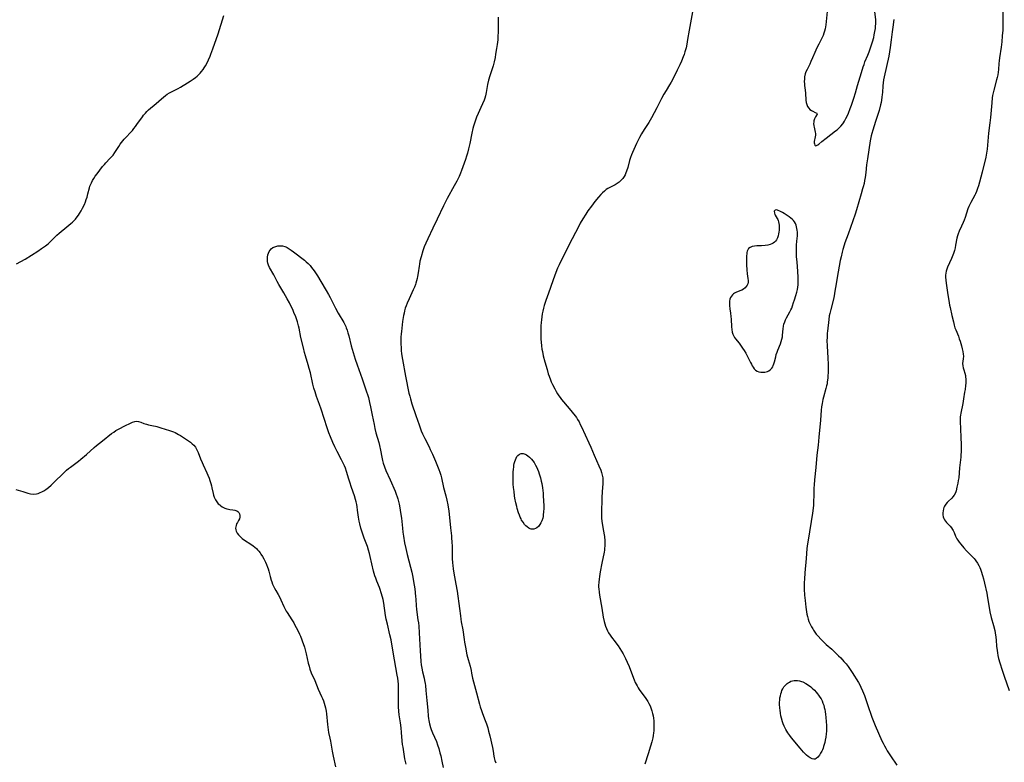
# Model space of a CAD drawing. Units: inches. Extents: x 2066050 to 2071448, y 190495 to 195920.
# Drawn here: x 2067068 to 2067360, y 190643 to 190863 of the extents above; entities that cross this region are included whole.
import ezdxf

# ---------------------------------------------------------------- set-up
doc = ezdxf.new("R2010")
doc.units = ezdxf.units.IN
doc.header["$MEASUREMENT"] = 0
doc.layers.add('c_18_T14S_R19E', color=30, linetype='Continuous')

msp = doc.modelspace()

# ---------------------------------------------------------------- linework, layer by layer
at = {"layer": 'c_18_T14S_R19E', "elevation": 1070}
msp.add_lwpolyline([(2067067.09, 190723.66), (2067069.15, 190723.05), (2067070.64, 190722.54), (2067071.45, 190722.33), (2067072.38, 190722.23), (2067073.15, 190722.33), (2067073.68, 190722.48), (2067074.22, 190722.7), (2067074.78, 190722.97), (2067075.34, 190723.29), (2067075.93, 190723.67), (2067076.73, 190724.27), (2067077.53, 190724.95), (2067078.36, 190725.72), (2067079.04, 190726.39), (2067080.55, 190727.93), (2067081.55, 190728.88), (2067082.09, 190729.36), (2067082.65, 190729.83), (2067083.21, 190730.27), (2067085.62, 190732.05), (2067086.33, 190732.62), (2067087.96, 190734), (2067090.22, 190736.04), (2067090.99, 190736.7), (2067092.73, 190738.08), (2067095.42, 190740.19), (2067096.04, 190740.65), (2067096.67, 190741.07), (2067097.1, 190741.32), (2067097.68, 190741.63), (2067099.37, 190742.44), (2067100.97, 190743.29), (2067101.62, 190743.59), (2067102.25, 190743.8), (2067102.68, 190743.85), (2067103.35, 190743.78), (2067104.03, 190743.58), (2067104.94, 190743.22), (2067105.38, 190743.06), (2067105.76, 190742.94), (2067106.32, 190742.81), (2067107.85, 190742.53), (2067108.41, 190742.41), (2067108.84, 190742.29), (2067110.04, 190741.94), (2067112.52, 190741.14), (2067113.7, 190740.71), (2067114.23, 190740.49), (2067114.76, 190740.24), (2067115.27, 190739.96), (2067115.8, 190739.63), (2067118.75, 190737.61), (2067119.28, 190737.2), (2067119.75, 190736.76), (2067120.25, 190736.14), (2067120.49, 190735.76), (2067120.78, 190735.2), (2067121.05, 190734.56), (2067121.76, 190732.68), (2067122.18, 190731.65), (2067122.49, 190730.96), (2067123.65, 190728.56), (2067123.95, 190727.87), (2067124.28, 190727.02), (2067124.51, 190726.34), (2067124.8, 190725.39), (2067124.97, 190724.74), (2067125.13, 190724.09), (2067125.46, 190722.48), (2067125.59, 190721.92), (2067125.77, 190721.39), (2067125.95, 190720.95), (2067126.17, 190720.53), (2067126.56, 190719.95), (2067127.01, 190719.44), (2067127.43, 190719.07), (2067127.8, 190718.79), (2067128.19, 190718.53), (2067128.54, 190718.33), (2067128.9, 190718.14), (2067129.57, 190717.88), (2067129.98, 190717.78), (2067130.39, 190717.71), (2067131.35, 190717.62), (2067131.86, 190717.54), (2067132.15, 190717.45), (2067132.54, 190717.28), (2067132.8, 190717.09), (2067133.07, 190716.81), (2067133.26, 190716.48), (2067133.42, 190715.95), (2067133.42, 190715.43), (2067133.26, 190714.92), (2067132.99, 190714.41), (2067132.66, 190713.87), (2067132.43, 190713.44), (2067132.25, 190713), (2067132.15, 190712.57), (2067132.12, 190712.14), (2067132.18, 190711.7), (2067132.31, 190711.26), (2067132.6, 190710.7), (2067132.99, 190710.17), (2067133.25, 190709.88), (2067133.53, 190709.6), (2067134.11, 190709.1), (2067134.76, 190708.64), (2067136.62, 190707.44), (2067137.34, 190706.94), (2067137.86, 190706.52), (2067138.29, 190706.12), (2067138.6, 190705.79), (2067138.99, 190705.33), (2067139.36, 190704.85), (2067139.64, 190704.44), (2067140.07, 190703.78), (2067140.47, 190703.11), (2067140.72, 190702.67), (2067141, 190702.11), (2067141.31, 190701.4), (2067141.58, 190700.67)], dxfattribs=at)
at = {"layer": 'c_18_T14S_R19E'}
for points in [[(2067267.4, 190865.06, 1066), (2067266.42, 190859.62, 1066), (2067265.97, 190856.86, 1066), (2067265.73, 190855.52, 1066), (2067265.5, 190854.44, 1066), (2067265.18, 190853.25, 1066), (2067264.93, 190852.48, 1066), (2067264.66, 190851.75, 1066), (2067264.13, 190850.44, 1066), (2067263.66, 190849.37, 1066), (2067262.9, 190847.76, 1066), (2067261.77, 190845.54, 1066), (2067261.06, 190844.26, 1066), (2067260.57, 190843.42, 1066), (2067259.56, 190841.78, 1066), (2067258.95, 190840.74, 1066), (2067258.25, 190839.42, 1066), (2067256.86, 190836.68, 1066), (2067255.27, 190833.71, 1066), (2067254.43, 190832.28, 1066), (2067253.11, 190830.23, 1066), (2067252.35, 190829, 1066), (2067251.72, 190827.85, 1066), (2067250.84, 190826.11, 1066), (2067250, 190824.29, 1066), (2067249.62, 190823.39, 1066), (2067249.38, 190822.78, 1066), (2067249.07, 190821.91, 1066), (2067248.78, 190821.03, 1066), (2067248.22, 190819.03, 1066), (2067247.88, 190817.91, 1066), (2067247.69, 190817.41, 1066), (2067247.44, 190816.86, 1066), (2067247.15, 190816.34, 1066), (2067246.76, 190815.75, 1066), (2067246.31, 190815.21, 1066), (2067246.02, 190814.92, 1066), (2067245.7, 190814.65, 1066), (2067245.05, 190814.22, 1066), (2067244.48, 190813.9, 1066), (2067243.51, 190813.4, 1066), (2067242.77, 190813, 1066), (2067242.33, 190812.74, 1066), (2067241.89, 190812.45, 1066), (2067241.32, 190812.01, 1066), (2067240.77, 190811.52, 1066), (2067240.23, 190810.95, 1066), (2067239.55, 190810.18, 1066), (2067238.48, 190808.87, 1066), (2067237.47, 190807.56, 1066), (2067236.46, 190806.16, 1066), (2067235.79, 190805.16, 1066), (2067234.89, 190803.75, 1066), (2067234.15, 190802.49, 1066), (2067233.7, 190801.66, 1066), (2067231.73, 190797.82, 1066), (2067228.45, 190791.26, 1066), (2067227.9, 190790.12, 1066), (2067227.46, 190789.13, 1066), (2067226.62, 190787.12, 1066), (2067226.01, 190785.45, 1066), (2067224.72, 190781.8, 1066), (2067223.96, 190779.57, 1066), (2067223.5, 190778.09, 1066), (2067223.3, 190777.33, 1066), (2067223.11, 190776.48, 1066), (2067222.94, 190775.62, 1066), (2067222.81, 190774.78, 1066), (2067222.69, 190773.92, 1066), (2067222.59, 190773.05, 1066), (2067222.52, 190772.13, 1066), (2067222.48, 190771.16, 1066), (2067222.47, 190770.2, 1066), (2067222.49, 190769.16, 1066), (2067222.53, 190768.18, 1066), (2067222.6, 190767.28, 1066), (2067222.71, 190766.18, 1066), (2067222.84, 190765.21, 1066), (2067222.96, 190764.51, 1066), (2067223.23, 190763.2, 1066), (2067223.67, 190761.49, 1066), (2067224.33, 190759.16, 1066), (2067224.69, 190757.93, 1066), (2067224.93, 190757.21, 1066), (2067225.33, 190756.14, 1066), (2067225.59, 190755.53, 1066), (2067225.97, 190754.71, 1066), (2067226.61, 190753.46, 1066), (2067227.08, 190752.62, 1066), (2067227.45, 190751.99, 1066), (2067227.84, 190751.38, 1066), (2067228.19, 190750.88, 1066), (2067228.65, 190750.28, 1066), (2067230.87, 190747.65, 1066), (2067232.62, 190745.47, 1066), (2067233.04, 190744.91, 1066), (2067233.4, 190744.36, 1066), (2067233.81, 190743.65, 1066), (2067234.18, 190742.91, 1066), (2067234.53, 190742.16, 1066), (2067236.7, 190737.47, 1066), (2067237.28, 190736.15, 1066), (2067238.27, 190733.81, 1066), (2067239.69, 190730.69, 1066), (2067240.23, 190729.35, 1066), (2067240.47, 190728.64, 1066), (2067240.67, 190727.93, 1066), (2067240.81, 190727.09, 1066), (2067240.86, 190726.25, 1066), (2067240.85, 190725.32, 1066), (2067240.7, 190723.02, 1066), (2067240.6, 190721.17, 1066), (2067240.43, 190716.58, 1066), (2067240.43, 190715.76, 1066), (2067240.46, 190715.21, 1066), (2067240.58, 190714.21, 1066), (2067241.1, 190711.34, 1066), (2067241.27, 190710.19, 1066), (2067241.34, 190709.67, 1066), (2067241.44, 190708.48, 1066), (2067241.46, 190707.57, 1066), (2067241.44, 190706.9, 1066), (2067241.39, 190706.23, 1066), (2067241.32, 190705.65, 1066), (2067241.22, 190705.07, 1066), (2067240.53, 190701.87, 1066), (2067240.04, 190699.26, 1066), (2067239.82, 190697.85, 1066), (2067239.73, 190697.13, 1066), (2067239.64, 190696.15, 1066), (2067239.61, 190695.23, 1066), (2067239.62, 190694.71, 1066), (2067239.64, 190694.18, 1066), (2067239.73, 190693.27, 1066), (2067239.86, 190692.35, 1066), (2067240.54, 190688.52, 1066), (2067241, 190685.79, 1066), (2067241.25, 190684.54, 1066), (2067241.42, 190683.85, 1066), (2067241.62, 190683.18, 1066), (2067241.9, 190682.44, 1066), (2067242.21, 190681.79, 1066), (2067242.57, 190681.17, 1066), (2067243, 190680.51, 1066), (2067243.47, 190679.88, 1066), (2067244.55, 190678.48, 1066), (2067244.98, 190677.88, 1066), (2067245.35, 190677.33, 1066), (2067246.84, 190674.94, 1066), (2067247.28, 190674.17, 1066), (2067247.58, 190673.6, 1066), (2067248.09, 190672.52, 1066), (2067248.64, 190671.22, 1066), (2067249.07, 190670.12, 1066), (2067250.15, 190667.28, 1066), (2067250.47, 190666.52, 1066), (2067250.73, 190665.98, 1066), (2067251, 190665.45, 1066), (2067251.3, 190664.93, 1066), (2067251.63, 190664.42, 1066), (2067252.12, 190663.73, 1066), (2067253.34, 190662.08, 1066), (2067253.78, 190661.46, 1066), (2067254.19, 190660.82, 1066), (2067254.48, 190660.31, 1066), (2067254.85, 190659.53, 1066), (2067255.16, 190658.73, 1066), (2067255.37, 190658.05, 1066), (2067255.56, 190657.34, 1066), (2067255.71, 190656.62, 1066), (2067255.83, 190655.88, 1066), (2067255.92, 190655.15, 1066), (2067255.97, 190654.56, 1066), (2067256, 190653.76, 1066), (2067255.99, 190652.96, 1066), (2067255.95, 190652.2, 1066), (2067255.88, 190651.59, 1066), (2067255.77, 190650.84, 1066), (2067255.63, 190650.1, 1066), (2067255.36, 190648.94, 1066), (2067254.98, 190647.62, 1066), (2067254.28, 190645.38, 1066), (2067253.28, 190642.28, 1066)], [(2067307.27, 190865.18, 1064), (2067306.83, 190861.25, 1064), (2067306.76, 190860.62, 1064), (2067306.66, 190860.01, 1064), (2067306.52, 190859.36, 1064), (2067306.32, 190858.75, 1064), (2067306.04, 190858.06, 1064), (2067305.78, 190857.5, 1064), (2067304.78, 190855.54, 1064), (2067304.22, 190854.41, 1064), (2067303.61, 190853.07, 1064), (2067302.96, 190851.49, 1064), (2067302.47, 190850.34, 1064), (2067302.1, 190849.57, 1064), (2067301.33, 190848.05, 1064), (2067300.99, 190847.29, 1064), (2067300.79, 190846.7, 1064), (2067300.61, 190845.88, 1064), (2067300.52, 190845.18, 1064), (2067300.49, 190844.49, 1064), (2067300.52, 190843.79, 1064), (2067300.57, 190843.26, 1064), (2067300.76, 190841.9, 1064), (2067300.86, 190841.04, 1064), (2067300.99, 190838.97, 1064), (2067301.09, 190838.26, 1064), (2067301.25, 190837.62, 1064), (2067301.48, 190837.04, 1064), (2067301.81, 190836.54, 1064), (2067302.19, 190836.17, 1064), (2067302.62, 190835.88, 1064), (2067303.06, 190835.64, 1064), (2067303.74, 190835.32, 1064), (2067304.11, 190835.13, 1064), (2067304.31, 190834.78, 1064), (2067303.79, 190833.95, 1064), (2067303.51, 190833.38, 1064), (2067303.34, 190832.79, 1064), (2067303.28, 190832.39, 1064), (2067303.27, 190831.98, 1064), (2067303.33, 190831.36, 1064), (2067303.4, 190830.97, 1064), (2067303.73, 190829.4, 1064), (2067303.78, 190829.01, 1064), (2067303.8, 190828.52, 1064), (2067303.76, 190828.04, 1064), (2067303.47, 190826.64, 1064), (2067303.45, 190826.29, 1064), (2067303.49, 190825.98, 1064), (2067303.62, 190825.62, 1064), (2067303.85, 190825.44, 1064), (2067304.14, 190825.47, 1064), (2067304.48, 190825.66, 1064), (2067304.78, 190825.87, 1064), (2067305.73, 190826.67, 1064), (2067307, 190827.63, 1064), (2067309.78, 190829.8, 1064), (2067310.2, 190830.16, 1064), (2067310.74, 190830.65, 1064), (2067311.33, 190831.26, 1064), (2067311.87, 190831.91, 1064), (2067312.08, 190832.2, 1064), (2067312.4, 190832.7, 1064), (2067312.82, 190833.45, 1064), (2067313.19, 190834.23, 1064), (2067313.57, 190835.11, 1064), (2067314.09, 190836.45, 1064), (2067314.45, 190837.46, 1064), (2067315.14, 190839.49, 1064), (2067315.66, 190841.12, 1064), (2067316.29, 190843.24, 1064), (2067317.39, 190847.11, 1064), (2067317.92, 190848.77, 1064), (2067318.18, 190849.53, 1064), (2067318.47, 190850.29, 1064), (2067319.3, 190852.24, 1064), (2067319.71, 190853.25, 1064), (2067320.14, 190854.45, 1064), (2067320.44, 190855.34, 1064), (2067320.7, 190856.19, 1064), (2067321.06, 190857.51, 1064), (2067321.23, 190858.24, 1064), (2067321.43, 190859.22, 1064), (2067321.56, 190860.17, 1064), (2067321.62, 190860.84, 1064), (2067321.66, 190861.51, 1064), (2067321.66, 190862.14, 1064), (2067321.64, 190862.69, 1064), (2067321.43, 190865.2, 1064)], [(2067359.29, 190865.16, 1062), (2067359.32, 190862.15, 1062), (2067359.31, 190861.16, 1062), (2067359.25, 190859.68, 1062), (2067359.12, 190857.93, 1062), (2067358.95, 190856.17, 1062), (2067358.75, 190854.57, 1062), (2067358.29, 190851.42, 1062), (2067358.18, 190850.57, 1062), (2067358.1, 190849.8, 1062), (2067357.97, 190847.97, 1062), (2067357.9, 190847.2, 1062), (2067357.77, 190846.38, 1062), (2067357.63, 190845.66, 1062), (2067357.45, 190844.95, 1062), (2067356.57, 190841.84, 1062), (2067356.39, 190841.05, 1062), (2067356.26, 190840.34, 1062), (2067356.16, 190839.62, 1062), (2067356, 190838.14, 1062), (2067355.64, 190833.82, 1062), (2067355.47, 190832.18, 1062), (2067355.08, 190829.15, 1062), (2067354.94, 190827.98, 1062), (2067354.64, 190824.45, 1062), (2067354.48, 190823.24, 1062), (2067354.23, 190822, 1062), (2067353.17, 190817.65, 1062), (2067352.35, 190814.69, 1062), (2067352.03, 190813.59, 1062), (2067351.77, 190812.73, 1062), (2067351.46, 190811.89, 1062), (2067351.16, 190811.19, 1062), (2067350.98, 190810.83, 1062), (2067349.79, 190808.66, 1062), (2067349.42, 190807.88, 1062), (2067349.24, 190807.47, 1062), (2067348.96, 190806.73, 1062), (2067348.11, 190804.16, 1062), (2067347.86, 190803.43, 1062), (2067347.58, 190802.72, 1062), (2067347.09, 190801.63, 1062), (2067346.37, 190800.14, 1062), (2067346.05, 190799.35, 1062), (2067345.84, 190798.72, 1062), (2067345.69, 190798.08, 1062), (2067345.29, 190795.97, 1062), (2067345.13, 190795.19, 1062), (2067344.94, 190794.41, 1062), (2067344.66, 190793.52, 1062), (2067344.31, 190792.57, 1062), (2067344.09, 190792.07, 1062), (2067342.91, 190789.48, 1062), (2067342.7, 190788.89, 1062), (2067342.53, 190788.3, 1062), (2067342.41, 190787.69, 1062), (2067342.34, 190787.1, 1062), (2067342.32, 190786.5, 1062), (2067342.37, 190785.6, 1062), (2067342.49, 190784.7, 1062), (2067342.93, 190781.98, 1062), (2067343.37, 190778.95, 1062), (2067343.5, 190778.22, 1062), (2067343.65, 190777.5, 1062), (2067344.22, 190775.13, 1062), (2067344.63, 190773.24, 1062), (2067344.88, 190772.27, 1062), (2067345.11, 190771.52, 1062), (2067345.34, 190770.9, 1062), (2067346.13, 190769, 1062), (2067346.39, 190768.3, 1062), (2067346.64, 190767.6, 1062), (2067346.86, 190766.9, 1062), (2067347.06, 190766.2, 1062), (2067347.29, 190765.29, 1062), (2067347.46, 190764.48, 1062), (2067347.57, 190763.69, 1062), (2067347.59, 190763.08, 1062), (2067347.53, 190762.33, 1062), (2067347.44, 190761.59, 1062), (2067347.39, 190760.94, 1062), (2067347.42, 190760.29, 1062), (2067347.53, 190759.67, 1062), (2067347.71, 190759.05, 1062), (2067348.03, 190758.05, 1062), (2067348.2, 190757.35, 1062), (2067348.27, 190756.9, 1062), (2067348.31, 190756.45, 1062), (2067348.32, 190755.78, 1062), (2067348.29, 190755.09, 1062), (2067348.23, 190754.4, 1062), (2067348.09, 190753.25, 1062), (2067347.98, 190752.5, 1062), (2067347.64, 190750.44, 1062), (2067347.41, 190749.15, 1062), (2067346.81, 190746.26, 1062), (2067346.72, 190745.69, 1062), (2067346.66, 190745.12, 1062), (2067346.63, 190744.47, 1062), (2067346.64, 190743.89, 1062), (2067346.84, 190739.16, 1062), (2067346.96, 190736.85, 1062), (2067346.97, 190736.14, 1062), (2067346.95, 190734.9, 1062), (2067346.88, 190733.81, 1062), (2067346.82, 190733.17, 1062), (2067346.46, 190730.08, 1062), (2067346.21, 190727.13, 1062), (2067346.1, 190726.29, 1062), (2067345.97, 190725.5, 1062), (2067345.71, 190724.28, 1062), (2067345.44, 190723.27, 1062), (2067345.22, 190722.66, 1062), (2067344.89, 190721.98, 1062), (2067344.51, 190721.42, 1062), (2067344.2, 190721.07, 1062), (2067343.13, 190720.11, 1062), (2067342.82, 190719.8, 1062), (2067342.38, 190719.27, 1062), (2067342.02, 190718.69, 1062), (2067341.84, 190718.3, 1062), (2067341.7, 190717.89, 1062), (2067341.57, 190717.32, 1062), (2067341.5, 190716.74, 1062), (2067341.52, 190716.12, 1062), (2067341.63, 190715.55, 1062), (2067341.8, 190715.07, 1062), (2067342.05, 190714.62, 1062), (2067342.31, 190714.24, 1062), (2067342.6, 190713.87, 1062), (2067343.65, 190712.74, 1062), (2067344.06, 190712.26, 1062), (2067344.39, 190711.8, 1062), (2067344.55, 190711.52, 1062), (2067344.85, 190710.89, 1062), (2067345.29, 190709.82, 1062), (2067345.49, 190709.39, 1062), (2067345.7, 190709.02, 1062), (2067345.92, 190708.67, 1062), (2067346.36, 190708.05, 1062), (2067346.84, 190707.44, 1062), (2067347.76, 190706.35, 1062), (2067348.57, 190705.47, 1062), (2067350.18, 190703.84, 1062), (2067350.75, 190703.23, 1062), (2067351.1, 190702.81, 1062), (2067351.31, 190702.53, 1062), (2067351.77, 190701.84, 1062), (2067352.19, 190701.12, 1062), (2067352.45, 190700.58, 1062), (2067352.69, 190700.03, 1062), (2067352.9, 190699.45, 1062), (2067353.29, 190698.19, 1062), (2067353.55, 190697.22, 1062), (2067353.88, 190695.88, 1062), (2067354.5, 190692.92, 1062), (2067354.74, 190691.6, 1062), (2067355.2, 190688.68, 1062), (2067355.46, 190687.4, 1062), (2067355.86, 190685.76, 1062), (2067356.52, 190683.33, 1062), (2067356.87, 190681.87, 1062), (2067357.01, 190681.2, 1062), (2067357.2, 190679.93, 1062), (2067357.3, 190678.99, 1062), (2067357.44, 190677.2, 1062), (2067357.57, 190675.98, 1062), (2067357.69, 190675.25, 1062), (2067357.85, 190674.44, 1062), (2067358.03, 190673.63, 1062), (2067358.4, 190672.28, 1062), (2067359.06, 190670.17, 1062), (2067359.66, 190668.36, 1062), (2067361.14, 190664.12, 1062)], [(2067067.29, 190790.45, 1068), (2067068.52, 190791.11, 1068), (2067069.85, 190791.89, 1068), (2067073.57, 190794.26, 1068), (2067074.67, 190794.98, 1068), (2067075.82, 190795.81, 1068), (2067076.59, 190796.43, 1068), (2067077.01, 190796.8, 1068), (2067077.42, 190797.18, 1068), (2067079.21, 190798.92, 1068), (2067079.85, 190799.5, 1068), (2067080.49, 190800.07, 1068), (2067081.58, 190800.97, 1068), (2067082.72, 190801.88, 1068), (2067083.31, 190802.37, 1068), (2067083.79, 190802.79, 1068), (2067084.11, 190803.1, 1068), (2067084.68, 190803.7, 1068), (2067085.21, 190804.34, 1068), (2067085.58, 190804.84, 1068), (2067085.93, 190805.36, 1068), (2067086.42, 190806.19, 1068), (2067086.84, 190806.98, 1068), (2067087.35, 190808.06, 1068), (2067087.65, 190808.78, 1068), (2067087.91, 190809.49, 1068), (2067088.14, 190810.21, 1068), (2067088.4, 190811.16, 1068), (2067088.84, 190812.96, 1068), (2067088.97, 190813.41, 1068), (2067089.13, 190813.86, 1068), (2067089.42, 190814.49, 1068), (2067089.75, 190815.12, 1068), (2067090.14, 190815.75, 1068), (2067090.56, 190816.38, 1068), (2067091.1, 190817.13, 1068), (2067092.74, 190819.27, 1068), (2067093.28, 190819.91, 1068), (2067093.66, 190820.34, 1068), (2067094.91, 190821.62, 1068), (2067095.39, 190822.14, 1068), (2067095.85, 190822.67, 1068), (2067096.42, 190823.45, 1068), (2067097.52, 190825.19, 1068), (2067098, 190825.93, 1068), (2067098.36, 190826.42, 1068), (2067098.75, 190826.91, 1068), (2067099.17, 190827.41, 1068), (2067099.61, 190827.89, 1068), (2067101.09, 190829.44, 1068), (2067101.57, 190829.98, 1068), (2067102.03, 190830.52, 1068), (2067102.47, 190831.09, 1068), (2067102.89, 190831.67, 1068), (2067104.55, 190834.02, 1068), (2067104.88, 190834.45, 1068), (2067105.44, 190835.12, 1068), (2067105.83, 190835.53, 1068), (2067106.36, 190836.04, 1068), (2067108.65, 190837.95, 1068), (2067110.18, 190839.36, 1068), (2067110.76, 190839.85, 1068), (2067111.36, 190840.32, 1068), (2067111.87, 190840.66, 1068), (2067112.54, 190841.06, 1068), (2067114.35, 190841.98, 1068), (2067115.1, 190842.39, 1068), (2067115.86, 190842.82, 1068), (2067117.89, 190844.06, 1068), (2067118.71, 190844.58, 1068), (2067119.52, 190845.13, 1068), (2067120.25, 190845.68, 1068), (2067120.7, 190846.06, 1068), (2067121.14, 190846.45, 1068), (2067121.59, 190846.91, 1068), (2067122.02, 190847.39, 1068), (2067122.49, 190848, 1068), (2067122.85, 190848.52, 1068), (2067123.19, 190849.05, 1068), (2067123.61, 190849.83, 1068), (2067124.12, 190850.87, 1068), (2067124.59, 190851.96, 1068), (2067124.83, 190852.55, 1068), (2067125.43, 190854.15, 1068), (2067126.96, 190858.53, 1068), (2067127.38, 190859.84, 1068), (2067128.21, 190862.69, 1068), (2067128.64, 190864.01, 1068)], [(2067209.86, 190863.52, 1068), (2067209.89, 190860.53, 1068), (2067209.88, 190859.15, 1068), (2067209.81, 190857.76, 1068), (2067209.73, 190856.81, 1068), (2067209.57, 190855.36, 1068), (2067209.4, 190854.22, 1068), (2067209.12, 190852.5, 1068), (2067208.96, 190851.58, 1068), (2067208.67, 190850.25, 1068), (2067208.36, 190849.1, 1068), (2067207.4, 190846.13, 1068), (2067207.03, 190844.87, 1068), (2067206.75, 190843.61, 1068), (2067206.32, 190841.21, 1068), (2067206.07, 190840.19, 1068), (2067205.87, 190839.5, 1068), (2067205.68, 190838.91, 1068), (2067205.27, 190837.84, 1068), (2067204.77, 190836.74, 1068), (2067203.94, 190835.01, 1068), (2067203.46, 190833.89, 1068), (2067203.04, 190832.75, 1068), (2067202.82, 190832.09, 1068), (2067202.56, 190831.24, 1068), (2067202.37, 190830.53, 1068), (2067202.05, 190829.13, 1068), (2067201.45, 190826.07, 1068), (2067201.1, 190824.48, 1068), (2067200.78, 190823.22, 1068), (2067200.53, 190822.39, 1068), (2067200.2, 190821.34, 1068), (2067199.45, 190819.15, 1068), (2067199.05, 190818.05, 1068), (2067198.74, 190817.3, 1068), (2067198.3, 190816.34, 1068), (2067197.61, 190814.97, 1068), (2067196.88, 190813.58, 1068), (2067194.78, 190809.79, 1068), (2067194.18, 190808.65, 1068), (2067193.67, 190807.64, 1068), (2067191.78, 190803.72, 1068), (2067190.5, 190800.98, 1068), (2067189, 190797.88, 1068), (2067188.41, 190796.56, 1068), (2067187.99, 190795.47, 1068), (2067187.59, 190794.29, 1068), (2067187.07, 190792.56, 1068), (2067186.72, 190791.24, 1068), (2067186.54, 190790.39, 1068), (2067186.43, 190789.78, 1068), (2067186.17, 190787.75, 1068), (2067186.01, 190786.74, 1068), (2067185.87, 190786.08, 1068), (2067185.71, 190785.42, 1068), (2067185.51, 190784.77, 1068), (2067185.36, 190784.32, 1068), (2067185.07, 190783.56, 1068), (2067184.74, 190782.81, 1068), (2067183.47, 190780.12, 1068), (2067182.9, 190778.8, 1068), (2067182.62, 190778.06, 1068), (2067182.38, 190777.35, 1068), (2067182.16, 190776.58, 1068), (2067181.99, 190775.86, 1068), (2067181.84, 190775.13, 1068), (2067181.74, 190774.53, 1068), (2067181.59, 190773.43, 1068), (2067181.22, 190770.44, 1068), (2067181.14, 190769.74, 1068), (2067181.07, 190768.72, 1068), (2067181.05, 190767.78, 1068), (2067181.06, 190766.84, 1068), (2067181.12, 190765.47, 1068), (2067181.18, 190764.67, 1068), (2067181.25, 190763.87, 1068), (2067181.33, 190763.21, 1068), (2067181.51, 190762.15, 1068), (2067182.47, 190757.17, 1068), (2067183.46, 190752.14, 1068), (2067183.67, 190751.23, 1068), (2067183.87, 190750.49, 1068), (2067184.32, 190749.02, 1068), (2067185.52, 190745.58, 1068), (2067186.46, 190742.79, 1068), (2067187.1, 190741.04, 1068), (2067187.45, 190740.16, 1068), (2067187.81, 190739.34, 1068), (2067188.11, 190738.72, 1068), (2067189.41, 190736.25, 1068), (2067189.78, 190735.51, 1068), (2067190.41, 190734.13, 1068), (2067191.31, 190732.06, 1068), (2067191.93, 190730.57, 1068), (2067192.32, 190729.56, 1068), (2067192.62, 190728.72, 1068), (2067192.88, 190727.86, 1068), (2067193.08, 190727.12, 1068), (2067193.73, 190724.24, 1068), (2067194.37, 190721.77, 1068), (2067194.67, 190720.49, 1068), (2067194.94, 190719.12, 1068), (2067195.24, 190717.26, 1068), (2067195.47, 190715.38, 1068), (2067195.73, 190712.24, 1068), (2067196.01, 190709.89, 1068), (2067196.09, 190709.13, 1068), (2067196.17, 190708.22, 1068), (2067196.24, 190706.7, 1068), (2067196.24, 190703.73, 1068), (2067196.25, 190703.17, 1068), (2067196.34, 190701.89, 1068), (2067196.43, 190701.09, 1068), (2067196.56, 190700.17, 1068), (2067196.76, 190698.88, 1068), (2067197.37, 190695.59, 1068), (2067197.7, 190693.53, 1068), (2067198.45, 190688.44, 1068), (2067198.68, 190686.25, 1068), (2067198.81, 190685.25, 1068), (2067198.94, 190684.46, 1068), (2067199.38, 190682.09, 1068), (2067199.77, 190679.17, 1068), (2067199.88, 190678.43, 1068), (2067200.16, 190676.9, 1068), (2067200.63, 190674.63, 1068), (2067200.97, 190673.25, 1068), (2067201.53, 190671.3, 1068), (2067201.84, 190670.08, 1068), (2067202.01, 190669.25, 1068), (2067202.28, 190667.74, 1068), (2067202.52, 190666.67, 1068), (2067203.47, 190663.38, 1068), (2067204.32, 190660.05, 1068), (2067204.55, 190659.26, 1068), (2067204.89, 190658.19, 1068), (2067205.12, 190657.58, 1068), (2067205.86, 190655.71, 1068), (2067206.39, 190654.29, 1068), (2067206.78, 190653.03, 1068), (2067207.04, 190652.11, 1068), (2067207.39, 190650.66, 1068), (2067208.17, 190647.22, 1068), (2067208.36, 190646.19, 1068), (2067208.6, 190644.69, 1068), (2067208.69, 190644.18, 1068), (2067208.89, 190643.38, 1068), (2067209.14, 190642.66, 1068)], [(2067327, 190862.83, 1064), (2067326.89, 190862.1, 1064), (2067326.77, 190861.23, 1064), (2067326.55, 190859.17, 1064), (2067326.22, 190856.76, 1064), (2067325.94, 190854.56, 1064), (2067325.75, 190853.23, 1064), (2067325.5, 190851.99, 1064), (2067324.14, 190845.84, 1064), (2067323.96, 190844.99, 1064), (2067323.83, 190844.1, 1064), (2067323.74, 190843.16, 1064), (2067323.62, 190841.15, 1064), (2067323.58, 190840.61, 1064), (2067323.49, 190839.79, 1064), (2067323.38, 190838.97, 1064), (2067323.24, 190838.23, 1064), (2067323.09, 190837.53, 1064), (2067322.65, 190835.9, 1064), (2067322.2, 190834.41, 1064), (2067321.62, 190832.57, 1064), (2067320.75, 190830.04, 1064), (2067320.46, 190829.05, 1064), (2067320.3, 190828.37, 1064), (2067320.01, 190826.86, 1064), (2067319.18, 190821.52, 1064), (2067318.94, 190819.78, 1064), (2067318.68, 190817.51, 1064), (2067318.49, 190816.03, 1064), (2067318.35, 190815.15, 1064), (2067318.18, 190814.27, 1064), (2067317.96, 190813.31, 1064), (2067317.78, 190812.62, 1064), (2067317.35, 190811.14, 1064), (2067315.93, 190806.47, 1064), (2067315.54, 190805.21, 1064), (2067313.5, 190799.24, 1064), (2067312.53, 190796.67, 1064), (2067312.3, 190796.02, 1064), (2067311.92, 190794.74, 1064), (2067311.71, 190793.95, 1064), (2067311.4, 190792.58, 1064), (2067311.16, 190791.4, 1064), (2067310.2, 190786.44, 1064), (2067309.89, 190784.55, 1064), (2067309.57, 190782.36, 1064), (2067309.33, 190780.97, 1064), (2067309.11, 190779.95, 1064), (2067308.32, 190776.96, 1064), (2067308.04, 190775.79, 1064), (2067307.91, 190775.1, 1064), (2067307.73, 190773.93, 1064), (2067307.36, 190770.51, 1064), (2067307.3, 190769.89, 1064), (2067307.23, 190768.65, 1064), (2067307.22, 190767.79, 1064), (2067307.27, 190766.15, 1064), (2067307.48, 190762.56, 1064), (2067307.54, 190760.75, 1064), (2067307.55, 190759.6, 1064), (2067307.53, 190758.42, 1064), (2067307.48, 190757.21, 1064), (2067307.44, 190756.62, 1064), (2067307.32, 190755.51, 1064), (2067307.23, 190754.92, 1064), (2067307.11, 190754.34, 1064), (2067306.89, 190753.5, 1064), (2067306.15, 190751.01, 1064), (2067305.98, 190750.29, 1064), (2067305.85, 190749.68, 1064), (2067305.75, 190749.06, 1064), (2067305.62, 190748.12, 1064), (2067305.51, 190747.11, 1064), (2067305.28, 190744.12, 1064), (2067304.82, 190739.17, 1064), (2067304.57, 190736.81, 1064), (2067304.23, 190733.85, 1064), (2067303.91, 190730.18, 1064), (2067303.53, 190726.53, 1064), (2067303.42, 190725.05, 1064), (2067303.36, 190723.99, 1064), (2067303.31, 190722.24, 1064), (2067303.26, 190719.69, 1064), (2067303.23, 190719.02, 1064), (2067303.16, 190718.07, 1064), (2067302.98, 190716.67, 1064), (2067301.61, 190708.65, 1064), (2067301.44, 190707.54, 1064), (2067301.27, 190706.15, 1064), (2067301.07, 190703.17, 1064), (2067300.66, 190698.93, 1064), (2067300.53, 190697.1, 1064), (2067300.5, 190696.13, 1064), (2067300.49, 190695.15, 1064), (2067300.5, 190694.09, 1064), (2067300.59, 190692.33, 1064), (2067300.72, 190690.73, 1064), (2067300.94, 190688.75, 1064), (2067301.13, 190687.45, 1064), (2067301.26, 190686.73, 1064), (2067301.42, 190686.02, 1064), (2067301.62, 190685.27, 1064), (2067301.88, 190684.54, 1064), (2067302.31, 190683.56, 1064), (2067302.63, 190682.94, 1064), (2067302.99, 190682.33, 1064), (2067303.23, 190681.95, 1064), (2067303.63, 190681.39, 1064), (2067304.06, 190680.84, 1064), (2067304.52, 190680.3, 1064), (2067305.49, 190679.24, 1064), (2067306.52, 190678.22, 1064), (2067307, 190677.77, 1064), (2067308.61, 190676.38, 1064), (2067309.15, 190675.9, 1064), (2067309.67, 190675.41, 1064), (2067310.67, 190674.41, 1064), (2067311.31, 190673.75, 1064), (2067312.23, 190672.74, 1064), (2067312.86, 190672, 1064), (2067313.46, 190671.23, 1064), (2067314.29, 190670.08, 1064), (2067314.71, 190669.46, 1064), (2067315.39, 190668.39, 1064), (2067315.86, 190667.61, 1064), (2067316.52, 190666.48, 1064), (2067316.92, 190665.75, 1064), (2067317.25, 190665.11, 1064), (2067317.75, 190664.05, 1064)], [(2067182.63, 190642.29, 1070), (2067182.28, 190643.89, 1070), (2067181.7, 190647.33, 1070), (2067181.59, 190648.13, 1070), (2067181.46, 190649.18, 1070), (2067181.27, 190651.64, 1070), (2067181.13, 190653.05, 1070), (2067180.94, 190654.52, 1070), (2067180.59, 190656.96, 1070), (2067180.47, 190657.99, 1070), (2067180.37, 190659.3, 1070), (2067180.32, 190660.96, 1070), (2067180.34, 190664.18, 1070), (2067180.34, 190665.08, 1070), (2067180.31, 190665.99, 1070), (2067180.25, 190666.89, 1070), (2067180.14, 190667.75, 1070), (2067180, 190668.66, 1070), (2067179.17, 190673.18, 1070), (2067178.49, 190677.24, 1070), (2067178.16, 190679.13, 1070), (2067177.84, 190680.62, 1070), (2067177.06, 190683.76, 1070), (2067176.73, 190685.24, 1070), (2067176.55, 190686.31, 1070), (2067176.02, 190689.93, 1070), (2067175.8, 190691.08, 1070), (2067175.64, 190691.71, 1070), (2067175.27, 190693.02, 1070), (2067174.92, 190694.05, 1070), (2067174.71, 190694.62, 1070), (2067173.93, 190696.52, 1070), (2067173.6, 190697.37, 1070), (2067173.38, 190698.05, 1070), (2067173.19, 190698.74, 1070), (2067173, 190699.49, 1070), (2067172, 190703.79, 1070), (2067171.77, 190704.72, 1070), (2067171.52, 190705.63, 1070), (2067171.16, 190706.75, 1070), (2067170.22, 190709.23, 1070), (2067169.77, 190710.45, 1070), (2067169.49, 190711.31, 1070), (2067169.21, 190712.22, 1070), (2067168.89, 190713.46, 1070), (2067168.72, 190714.23, 1070), (2067168.51, 190715.41, 1070), (2067168.26, 190717.48, 1070), (2067168.11, 190718.5, 1070), (2067167.98, 190719.22, 1070), (2067167.83, 190719.94, 1070), (2067167.65, 190720.64, 1070), (2067167.31, 190721.76, 1070), (2067166.44, 190724.25, 1070), (2067165.93, 190725.8, 1070), (2067165.65, 190726.69, 1070), (2067164.98, 190728.97, 1070), (2067164.62, 190729.99, 1070), (2067164.36, 190730.61, 1070), (2067164.08, 190731.22, 1070), (2067163.47, 190732.44, 1070), (2067162.18, 190734.92, 1070), (2067161.52, 190736.24, 1070), (2067160.9, 190737.59, 1070), (2067160.23, 190739.19, 1070), (2067159.76, 190740.4, 1070), (2067159.23, 190741.9, 1070), (2067157.45, 190747.46, 1070), (2067156.97, 190748.84, 1070), (2067156.1, 190751.22, 1070), (2067155.67, 190752.51, 1070), (2067155.32, 190753.68, 1070), (2067155.01, 190754.87, 1070), (2067154.26, 190758.14, 1070), (2067153.94, 190759.43, 1070), (2067153.63, 190760.54, 1070), (2067152.79, 190763.25, 1070), (2067152.52, 190764.25, 1070), (2067152.19, 190765.58, 1070), (2067151.47, 190768.68, 1070), (2067150.91, 190771.43, 1070), (2067150.76, 190772.12, 1070), (2067150.44, 190773.26, 1070), (2067150.25, 190773.86, 1070), (2067149.92, 190774.77, 1070), (2067149.41, 190776.07, 1070), (2067149.04, 190776.93, 1070), (2067148.43, 190778.18, 1070), (2067148.04, 190778.94, 1070), (2067147.4, 190780.11, 1070), (2067146.38, 190781.87, 1070), (2067144.92, 190784.36, 1070), (2067144.43, 190785.23, 1070), (2067143.41, 190787.17, 1070), (2067142.21, 190789.39, 1070), (2067141.9, 190790.07, 1070), (2067141.7, 190790.64, 1070), (2067141.59, 190791.16, 1070), (2067141.53, 190791.81, 1070), (2067141.56, 190792.46, 1070), (2067141.67, 190793.09, 1070), (2067141.82, 190793.59, 1070), (2067142.04, 190794.08, 1070), (2067142.32, 190794.53, 1070), (2067142.67, 190794.91, 1070), (2067143.16, 190795.27, 1070), (2067143.73, 190795.53, 1070), (2067144.34, 190795.71, 1070), (2067144.62, 190795.76, 1070), (2067145.31, 190795.8, 1070), (2067146.01, 190795.75, 1070), (2067146.7, 190795.58, 1070), (2067147.02, 190795.46, 1070), (2067147.43, 190795.26, 1070), (2067148.01, 190794.9, 1070), (2067148.59, 190794.49, 1070), (2067149.28, 190793.98, 1070), (2067152.52, 190791.5, 1070), (2067153.06, 190791.05, 1070), (2067153.64, 190790.51, 1070), (2067154.16, 190789.95, 1070), (2067154.6, 190789.39, 1070), (2067155.34, 190788.39, 1070), (2067156.37, 190786.86, 1070), (2067157.39, 190785.2, 1070), (2067158.91, 190782.6, 1070), (2067159.59, 190781.39, 1070), (2067160.09, 190780.46, 1070), (2067161.69, 190777.35, 1070), (2067162.53, 190775.83, 1070), (2067164.13, 190773.05, 1070), (2067164.44, 190772.48, 1070), (2067164.73, 190771.89, 1070), (2067164.88, 190771.52, 1070), (2067165.14, 190770.81, 1070), (2067165.36, 190770.07, 1070), (2067165.61, 190769.12, 1070), (2067166.31, 190766.22, 1070), (2067166.61, 190765.16, 1070), (2067167.21, 190763.18, 1070), (2067167.53, 190762.21, 1070), (2067168.11, 190760.53, 1070), (2067169.57, 190756.45, 1070), (2067170.92, 190752.57, 1070), (2067171.18, 190751.77, 1070), (2067171.45, 190750.85, 1070), (2067171.81, 190749.43, 1070), (2067172.1, 190748.15, 1070), (2067172.6, 190745.66, 1070), (2067173.12, 190742.93, 1070), (2067173.39, 190741.66, 1070), (2067173.69, 190740.45, 1070), (2067174.49, 190737.56, 1070), (2067174.72, 190736.65, 1070), (2067175.01, 190735.28, 1070), (2067175.4, 190733.2, 1070), (2067175.62, 190732.26, 1070), (2067175.85, 190731.41, 1070), (2067176.22, 190730.3, 1070), (2067176.64, 190729.25, 1070), (2067177.89, 190726.51, 1070), (2067179.34, 190723.13, 1070), (2067179.68, 190722.3, 1070), (2067179.98, 190721.46, 1070), (2067180.15, 190720.91, 1070), (2067180.36, 190720.09, 1070), (2067180.54, 190719.25, 1070), (2067180.74, 190718.16, 1070), (2067180.97, 190716.83, 1070), (2067181.21, 190715.14, 1070), (2067181.53, 190712.18, 1070), (2067181.67, 190711.02, 1070), (2067181.85, 190709.77, 1070), (2067182.18, 190707.87, 1070), (2067182.52, 190706.19, 1070), (2067182.93, 190704.43, 1070), (2067183.9, 190700.66, 1070), (2067184.26, 190699.17, 1070), (2067184.57, 190697.7, 1070), (2067184.8, 190696.43, 1070), (2067185.15, 190694.18, 1070), (2067185.43, 190691.91, 1070), (2067185.5, 190691.17, 1070), (2067185.61, 190689.18, 1070), (2067185.68, 190688.21, 1070), (2067185.8, 190687.27, 1070), (2067186.13, 190685.08, 1070), (2067186.25, 190684.13, 1070), (2067186.33, 190683.17, 1070), (2067186.47, 190681.15, 1070), (2067186.74, 190675.85, 1070), (2067186.84, 190674.34, 1070), (2067186.99, 190672.7, 1070), (2067187.11, 190671.72, 1070), (2067187.26, 190670.75, 1070), (2067187.49, 190669.62, 1070), (2067187.92, 190667.8, 1070), (2067188.07, 190667.07, 1070), (2067188.23, 190666.18, 1070), (2067188.33, 190665.55, 1070), (2067188.49, 190664.14, 1070), (2067188.74, 190661.19, 1070), (2067189.02, 190658.3, 1070), (2067189.15, 190656.55, 1070), (2067189.23, 190655.8, 1070), (2067189.31, 190655.25, 1070), (2067189.41, 190654.74, 1070), (2067189.53, 190654.24, 1070), (2067189.86, 190653.17, 1070), (2067190.06, 190652.59, 1070), (2067190.47, 190651.56, 1070), (2067191.56, 190649.04, 1070), (2067191.93, 190648.07, 1070), (2067192.3, 190646.94, 1070), (2067192.64, 190645.69, 1070), (2067192.86, 190644.74, 1070), (2067193.19, 190643.17, 1070), (2067193.55, 190641.3, 1070)], [(2067141.58, 190700.67, 1070), (2067141.75, 190700.12, 1070), (2067141.95, 190699.43, 1070), (2067142.34, 190697.86, 1070), (2067142.65, 190696.81, 1070), (2067142.82, 190696.31, 1070), (2067143.08, 190695.64, 1070), (2067143.36, 190695.02, 1070), (2067143.66, 190694.41, 1070), (2067144.02, 190693.75, 1070), (2067144.73, 190692.55, 1070), (2067145.3, 190691.5, 1070), (2067145.54, 190691.01, 1070), (2067146.43, 190688.97, 1070), (2067146.7, 190688.39, 1070), (2067147.11, 190687.65, 1070), (2067147.37, 190687.22, 1070), (2067148.81, 190685.01, 1070), (2067149.33, 190684.14, 1070), (2067149.69, 190683.5, 1070), (2067150.42, 190682.1, 1070), (2067151.04, 190680.81, 1070), (2067151.32, 190680.16, 1070), (2067151.75, 190679.11, 1070), (2067151.96, 190678.56, 1070), (2067152.15, 190678, 1070), (2067152.5, 190676.9, 1070), (2067152.73, 190676.13, 1070), (2067153.02, 190675, 1070), (2067153.64, 190672.22, 1070), (2067153.86, 190671.34, 1070), (2067154.14, 190670.39, 1070), (2067154.54, 190669.37, 1070), (2067155.56, 190667.07, 1070), (2067156.62, 190664.54, 1070), (2067157.58, 190662.39, 1070), (2067157.86, 190661.71, 1070), (2067158.12, 190661.03, 1070), (2067158.36, 190660.32, 1070), (2067158.55, 190659.66, 1070), (2067158.71, 190658.99, 1070), (2067158.9, 190657.97, 1070), (2067159.01, 190657.16, 1070), (2067159.32, 190654.07, 1070), (2067159.42, 190653.28, 1070), (2067159.53, 190652.49, 1070), (2067159.68, 190651.7, 1070), (2067160.04, 190649.99, 1070), (2067160.21, 190649.1, 1070), (2067160.68, 190646.19, 1070), (2067160.98, 190644.7, 1070), (2067161.72, 190641.52, 1070)], [(2067317.75, 190664.05, 1064), (2067318.32, 190662.64, 1064), (2067319.25, 190659.96, 1064), (2067320.52, 190656.21, 1064), (2067321.08, 190654.71, 1064), (2067321.49, 190653.72, 1064), (2067323.45, 190649.23, 1064), (2067323.81, 190648.48, 1064), (2067324.2, 190647.73, 1064), (2067324.6, 190647, 1064), (2067325.05, 190646.25, 1064), (2067326.02, 190644.75, 1064), (2067327.92, 190642.01, 1064)]]:
    msp.add_polyline3d(points, dxfattribs=at)
for points in [[(2067294.49, 190772.64, 1064), (2067294.71, 190773.28, 1064), (2067294.98, 190773.91, 1064), (2067295.27, 190774.47, 1064), (2067296.24, 190776.21, 1064), (2067296.51, 190776.79, 1064), (2067296.77, 190777.38, 1064), (2067297.01, 190777.99, 1064), (2067297.35, 190778.97, 1064), (2067297.63, 190779.83, 1064), (2067298, 190781.1, 1064), (2067298.25, 190782.03, 1064), (2067298.45, 190782.88, 1064), (2067298.58, 190783.55, 1064), (2067298.66, 190784.22, 1064), (2067298.71, 190784.96, 1064), (2067298.71, 190785.7, 1064), (2067298.69, 190786.46, 1064), (2067298.57, 190788.33, 1064), (2067298.35, 190790.98, 1064), (2067298.24, 190792.59, 1064), (2067298.21, 190793.2, 1064), (2067298.18, 190794.59, 1064), (2067298.19, 190795.33, 1064), (2067298.22, 190796.05, 1064), (2067298.42, 190798.1, 1064), (2067298.46, 190798.69, 1064), (2067298.47, 190799.28, 1064), (2067298.45, 190799.88, 1064), (2067298.39, 190800.46, 1064), (2067298.32, 190800.92, 1064), (2067298.22, 190801.41, 1064), (2067298.09, 190801.88, 1064), (2067297.89, 190802.4, 1064), (2067297.63, 190802.87, 1064), (2067297.31, 190803.28, 1064), (2067296.93, 190803.64, 1064), (2067296.5, 190803.99, 1064), (2067296.04, 190804.34, 1064), (2067295.46, 190804.76, 1064), (2067294.58, 190805.33, 1064), (2067294.02, 190805.64, 1064), (2067293.45, 190805.93, 1064), (2067292.57, 190806.31, 1064), (2067292.25, 190806.41, 1064), (2067291.9, 190806.37, 1064), (2067291.63, 190806.02, 1064), (2067291.64, 190805.46, 1064), (2067291.78, 190805.11, 1064), (2067291.92, 190804.86, 1064), (2067292.51, 190803.92, 1064), (2067292.67, 190803.61, 1064), (2067292.8, 190803.27, 1064), (2067292.9, 190802.91, 1064), (2067293, 190802.44, 1064), (2067293.07, 190801.94, 1064), (2067293.09, 190801.17, 1064), (2067293.04, 190800.41, 1064), (2067292.97, 190799.87, 1064), (2067292.88, 190799.34, 1064), (2067292.74, 190798.74, 1064), (2067292.57, 190798.18, 1064), (2067292.29, 190797.57, 1064), (2067291.99, 190797.13, 1064), (2067291.69, 190796.83, 1064), (2067291.33, 190796.57, 1064), (2067290.88, 190796.34, 1064), (2067290.39, 190796.17, 1064), (2067289.68, 190796, 1064), (2067288.93, 190795.9, 1064), (2067287.87, 190795.82, 1064), (2067286.43, 190795.77, 1064), (2067285.76, 190795.71, 1064), (2067285.04, 190795.57, 1064), (2067284.43, 190795.34, 1064), (2067283.97, 190794.98, 1064), (2067283.76, 190794.64, 1064), (2067283.61, 190794.23, 1064), (2067283.52, 190793.77, 1064), (2067283.45, 190793.34, 1064), (2067283.41, 190792.88, 1064), (2067283.37, 190792.11, 1064), (2067283.36, 190791.07, 1064), (2067283.39, 190790.21, 1064), (2067283.47, 190788.72, 1064), (2067283.59, 190787.46, 1064), (2067283.79, 190786.09, 1064), (2067283.85, 190785.55, 1064), (2067283.85, 190785.04, 1064), (2067283.78, 190784.57, 1064), (2067283.61, 190784.13, 1064), (2067283.34, 190783.73, 1064), (2067283, 190783.36, 1064), (2067282.53, 190782.98, 1064), (2067282, 190782.66, 1064), (2067281.45, 190782.42, 1064), (2067280.27, 190781.96, 1064), (2067279.85, 190781.75, 1064), (2067279.52, 190781.53, 1064), (2067279.21, 190781.27, 1064), (2067278.9, 190780.91, 1064), (2067278.65, 190780.5, 1064), (2067278.48, 190780.02, 1064), (2067278.36, 190779.4, 1064), (2067278.31, 190778.72, 1064), (2067278.33, 190778.13, 1064), (2067278.42, 190777.18, 1064), (2067278.62, 190775.9, 1064), (2067278.75, 190774.86, 1064), (2067278.81, 190774.12, 1064), (2067278.93, 190771.79, 1064), (2067279.01, 190770.99, 1064), (2067279.15, 190770.24, 1064), (2067279.34, 190769.59, 1064), (2067279.5, 190769.24, 1064), (2067279.86, 190768.66, 1064), (2067280.16, 190768.23, 1064), (2067281.17, 190766.92, 1064), (2067282.23, 190765.45, 1064), (2067282.71, 190764.76, 1064), (2067283.15, 190764.04, 1064), (2067283.47, 190763.45, 1064), (2067284.55, 190761.27, 1064), (2067284.85, 190760.72, 1064), (2067285.11, 190760.25, 1064), (2067285.34, 190759.88, 1064), (2067285.7, 190759.4, 1064), (2067286.1, 190759, 1064), (2067286.57, 190758.68, 1064), (2067287.09, 190758.48, 1064), (2067287.63, 190758.38, 1064), (2067288.03, 190758.34, 1064), (2067288.43, 190758.35, 1064), (2067288.83, 190758.39, 1064), (2067289.22, 190758.47, 1064), (2067289.6, 190758.59, 1064), (2067289.96, 190758.75, 1064), (2067290.53, 190759.16, 1064), (2067290.87, 190759.55, 1064), (2067291.15, 190760, 1064), (2067291.31, 190760.33, 1064), (2067291.49, 190760.8, 1064), (2067291.68, 190761.46, 1064), (2067292.03, 190762.95, 1064), (2067292.22, 190763.62, 1064), (2067292.43, 190764.29, 1064), (2067292.68, 190764.94, 1064), (2067293.44, 190766.75, 1064), (2067293.69, 190767.45, 1064), (2067293.89, 190768.15, 1064), (2067294.02, 190768.86, 1064), (2067294.08, 190769.33, 1064), (2067294.2, 190771.2, 1064), (2067294.33, 190772.04, 1064)], [(2067214.28, 190728.2, 1068), (2067214.31, 190728.86, 1068), (2067214.36, 190729.51, 1068), (2067214.46, 190730.32, 1068), (2067214.54, 190730.83, 1068), (2067214.65, 190731.32, 1068), (2067214.82, 190731.94, 1068), (2067214.99, 190732.44, 1068), (2067215.19, 190732.91, 1068), (2067215.44, 190733.36, 1068), (2067215.73, 190733.73, 1068), (2067216.18, 190734.08, 1068), (2067216.69, 190734.27, 1068), (2067217.24, 190734.25, 1068), (2067217.83, 190734.08, 1068), (2067218.21, 190733.89, 1068), (2067218.66, 190733.6, 1068), (2067219.17, 190733.18, 1068), (2067219.76, 190732.57, 1068), (2067220.14, 190732.1, 1068), (2067220.51, 190731.6, 1068), (2067220.95, 190730.89, 1068), (2067221.34, 190730.14, 1068), (2067221.55, 190729.69, 1068), (2067221.8, 190729, 1068), (2067222.03, 190728.3, 1068), (2067222.36, 190727.13, 1068), (2067222.61, 190726.11, 1068), (2067222.76, 190725.42, 1068), (2067222.98, 190724.15, 1068), (2067223.08, 190723.38, 1068), (2067223.17, 190722.57, 1068), (2067223.23, 190721.75, 1068), (2067223.31, 190720.27, 1068), (2067223.34, 190718.79, 1068), (2067223.34, 190718, 1068), (2067223.31, 190717.02, 1068), (2067223.23, 190716.11, 1068), (2067223.15, 190715.6, 1068), (2067223.05, 190715.11, 1068), (2067222.79, 190714.32, 1068), (2067222.53, 190713.75, 1068), (2067222.23, 190713.23, 1068), (2067221.81, 190712.72, 1068), (2067221.34, 190712.33, 1068), (2067220.92, 190712.09, 1068), (2067220.47, 190711.93, 1068), (2067220.07, 190711.88, 1068), (2067219.67, 190711.91, 1068), (2067219.32, 190712.01, 1068), (2067218.99, 190712.16, 1068), (2067218.42, 190712.56, 1068), (2067218.05, 190712.91, 1068), (2067217.69, 190713.31, 1068), (2067217.23, 190713.92, 1068), (2067216.82, 190714.59, 1068), (2067216.63, 190714.96, 1068), (2067216.4, 190715.45, 1068), (2067216.15, 190716.06, 1068), (2067215.93, 190716.69, 1068), (2067215.53, 190718.01, 1068), (2067215.37, 190718.6, 1068), (2067215.1, 190719.72, 1068), (2067214.83, 190721.11, 1068), (2067214.72, 190721.79, 1068), (2067214.56, 190723, 1068), (2067214.42, 190724.22, 1068), (2067214.34, 190725.21, 1068), (2067214.28, 190726.37, 1068), (2067214.26, 190727.33, 1068)], [(2067293.74, 190655.93, 1066), (2067293.58, 190656.64, 1066), (2067293.44, 190657.36, 1066), (2067293.31, 190658.29, 1066), (2067293.24, 190658.91, 1066), (2067293.19, 190660.03, 1066), (2067293.19, 190660.66, 1066), (2067293.23, 190661.29, 1066), (2067293.3, 190661.91, 1066), (2067293.41, 190662.51, 1066), (2067293.56, 190663.15, 1066), (2067293.72, 190663.64, 1066), (2067293.9, 190664.1, 1066), (2067294.18, 190664.66, 1066), (2067294.49, 190665.16, 1066), (2067294.84, 190665.61, 1066), (2067295.39, 190666.15, 1066), (2067295.73, 190666.41, 1066), (2067296.1, 190666.63, 1066), (2067296.54, 190666.84, 1066), (2067297.01, 190666.99, 1066), (2067297.47, 190667.08, 1066), (2067297.91, 190667.1, 1066), (2067298.51, 190667.07, 1066), (2067299.11, 190666.96, 1066), (2067299.7, 190666.79, 1066), (2067300.02, 190666.66, 1066), (2067300.96, 190666.18, 1066), (2067301.75, 190665.66, 1066), (2067302.4, 190665.17, 1066), (2067302.81, 190664.82, 1066), (2067303.49, 190664.18, 1066), (2067303.99, 190663.65, 1066), (2067304.45, 190663.09, 1066), (2067304.73, 190662.72, 1066), (2067305.11, 190662.17, 1066), (2067305.45, 190661.61, 1066), (2067305.76, 190661.03, 1066), (2067306.02, 190660.41, 1066), (2067306.24, 190659.78, 1066), (2067306.42, 190659.13, 1066), (2067306.56, 190658.47, 1066), (2067306.66, 190657.86, 1066), (2067306.77, 190657.04, 1066), (2067306.86, 190656.21, 1066), (2067306.97, 190654.83, 1066), (2067307.04, 190653.82, 1066), (2067307.07, 190652.81, 1066), (2067307.05, 190652.05, 1066), (2067307, 190651.29, 1066), (2067306.89, 190650.33, 1066), (2067306.72, 190649.38, 1066), (2067306.57, 190648.73, 1066), (2067306.41, 190648.14, 1066), (2067306.23, 190647.55, 1066), (2067306.05, 190647.06, 1066), (2067305.85, 190646.58, 1066), (2067305.65, 190646.15, 1066), (2067305.33, 190645.53, 1066), (2067304.97, 190644.97, 1066), (2067304.49, 190644.38, 1066), (2067304.05, 190644, 1066), (2067303.69, 190643.81, 1066), (2067303.31, 190643.75, 1066), (2067302.85, 190643.84, 1066), (2067302.21, 190644.15, 1066), (2067301.64, 190644.54, 1066), (2067301.13, 190644.96, 1066), (2067300.63, 190645.43, 1066), (2067300.25, 190645.83, 1066), (2067299.24, 190647.02, 1066), (2067296.73, 190650.11, 1066), (2067296.18, 190650.81, 1066), (2067295.6, 190651.6, 1066), (2067294.99, 190652.57, 1066), (2067294.79, 190652.96, 1066), (2067294.5, 190653.58, 1066), (2067294.25, 190654.22, 1066), (2067294.04, 190654.87, 1066)]]:
    msp.add_polyline3d(points, close=True, dxfattribs=at)

doc.saveas('drawing.dxf')
